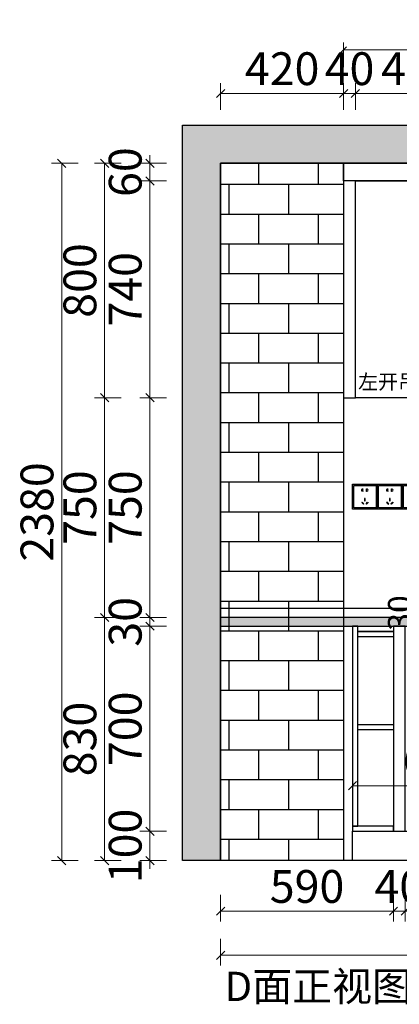
# Model space of a CAD drawing. Units: millimetres. Extents: x 1663991 to 1682316, y -1591920 to -1583610.
# Drawn here: x 1678733 to 1680029, y -1591112 to -1587751 of the extents above; entities that cross this region are included whole.
import ezdxf

# ---------------------------------------------------------------- set-up
doc = ezdxf.new("R2010")
doc.units = ezdxf.units.MM
doc.header["$LTSCALE"] = 3
doc.header["$PDMODE"] = 3
for name, color, linetype in [('ZB_厨柜', 7, 'Continuous'), ('帝森基层', 8, 'Continuous'), ('帝森木制品', 7, 'Continuous')]:
    doc.layers.add(name, color=color, linetype=linetype)
doc.styles.add('ZB_宋体', font='txt')
doc.styles.add('帝森标注0.5', font='txt', dxfattribs={"width": 0.5})
doc.styles.add('覃工宋体0.5', font='txt', dxfattribs={"width": 0.6})
doc.dimstyles.new('W', dxfattribs={"dimscale": 20, "dimtxt": 4, "dimasz": 1, "dimexe": 1.25, "dimexo": 3, "dimgap": 0.5, "dimtad": 1, "dimdsep": 46, "dimtxsty": '覃工宋体0.5', "dimblk": 'OBLIQUE', "dimcen": 2.5, "dimclrd": 256, "dimclre": 256, "dimclrt": 256, "dimadec": 0, "dimazin": 0, "dimtfac": 1, "dimtix": 1, "dimtmove": 1, "dimatfit": 2, "dimldrblk": 'OPEN90', "dimfxl": 3, "dimfxlon": 1, "dimlwd": 5, "dimlwe": 5, "dimarcsym": 0})
doc.dimstyles.new('帝森标注', dxfattribs={"dimscale": 20, "dimtxt": 4, "dimasz": 1, "dimexe": 1.25, "dimexo": 3, "dimgap": 0.5, "dimtad": 1, "dimdsep": 46, "dimtxsty": '帝森标注0.5', "dimblk": 'OBLIQUE', "dimcen": 2.5, "dimclrd": 3, "dimclre": 3, "dimclrt": 1, "dimadec": 0, "dimazin": 0, "dimtfac": 1, "dimtix": 1, "dimtmove": 1, "dimatfit": 2, "dimldrblk": 'CCD_Leader_Arrow', "dimfxl": 3, "dimfxlon": 1, "dimlwd": 5, "dimlwe": 5, "dimarcsym": 0})

# ---------------------------------------------------------------- blocks, each defined once
blk = doc.blocks.new('dfdsfsfs')
at = {"layer": '帝森木制品', "color": 1, "ltscale": 200}
for p, q in [((1576542.3, -1543964.6), (1576542.3, -1543888.1)), ((1576542.3, -1543888.1), (1576618.8, -1543888.1)), ((1576574, -1543900), (1576573.4, -1543900)), ((1576573.4, -1543900), (1576573.4, -1543901.5)), ((1576573.4, -1543907), (1576573.4, -1543908.5)), ((1576573.4, -1543908.5), (1576574, -1543908.5)), ((1576574, -1543908.5), (1576574, -1543900)), ((1576586.4, -1543908.5), (1576586.4, -1543900)), ((1576586.4, -1543900), (1576587, -1543900)), ((1576587, -1543908.5), (1576586.4, -1543908.5)), ((1576587, -1543900), (1576587, -1543901.5)), ((1576587, -1543907), (1576587, -1543908.5)), ((1576618.8, -1543888.1), (1576618.8, -1543964.6)), ((1576571.4, -1543945.4), (1576569.8, -1543946.9)), ((1576569.8, -1543946.9), (1576575.4, -1543952.5)), ((1576577, -1543951), (1576571.4, -1543945.4)), ((1576575.4, -1543952.5), (1576577, -1543951)), ((1576579.7, -1543932.7), (1576579.7, -1543940.6)), ((1576581.9, -1543932.7), (1576579.7, -1543932.7)), ((1576579.7, -1543940.6), (1576581.9, -1543940.6)), ((1576581.9, -1543940.6), (1576581.9, -1543932.7)), ((1576584.4, -1543951), (1576590, -1543945.4)), ((1576585.9, -1543952.5), (1576584.4, -1543951)), ((1576591.5, -1543946.9), (1576585.9, -1543952.5)), ((1576590, -1543945.4), (1576591.5, -1543946.9)), ((1576618.8, -1543964.6), (1576542.3, -1543964.6))]:
    blk.add_line(p, q, dxfattribs=at)
blk.add_lwpolyline([(1576538, -1543883.9), (1576623, -1543883.9), (1576623, -1543968.9), (1576538, -1543968.9)], close=True, dxfattribs=at)
for centre, start, end in [((1576571.9, -1543904.2), 61.8574, 298.1426), ((1576588.5, -1543904.2), 241.8574, 118.1426)]:
    blk.add_arc(centre, 3.12, start, end, dxfattribs=at)
blk = doc.blocks.new('u61u65')
at = {"layer": '帝森基层'}
h = blk.add_hatch(dxfattribs=at)
h.set_pattern_fill('钢筋混凝土', color=256, scale=20, pattern_type=2)
h.set_pattern_definition([(45, (-4715.89, 0), (-70.710678, 70.710678), []), (50, (-4715.89, 0), (143.4520365, -12.550427), [15, -165]), (355, (-4715.89, 0), (-27.750267, 150.438427), [12, -132]), (100.4514, (-4703.93, -1.05), (115.701876, 137.887908), [12.748038, -140.228422]), (46.1842, (-4715.89, 40), (213.44821, -33.103803), [22.5, -247.5]), (96.6356, (-4698.1, 37.24), (186.932541, 194.823574), [19.122058, -210.3426]), (351.1842, (-4715.89, 40), (186.93239, 194.82372), [18, -198]), (21, (-4695.89, 30), (119.3814104, -80.523778), [15, -165]), (326, (-4695.89, 30), (48.663066, 145.030009), [12, -132]), (71.4514, (-4685.94, 23.29), (168.044526, 64.506099), [12.748038, -140.228422]), (37.5, (-4715.885, 0), (2.4319711, 66.5787708), [1, -130.4, 1, -134, 1, -132.5]), (7.5, (-4715.885, 0), (52.6139075, 78.8823424), [1, -76.4, 1, -127.4, 1, -50.5]), (327.5, (-4760.485, 0), (106.7644872, -4.5109743), [1, -50, 1, -156, 1, -207]), (317.5, (-4780.49, 0), (116.637234, 20.0209965), [1, -65, 1, -103.6, 1, -147])])
h.paths.add_polyline_path([(1583590.9, -1568171.5), (1583460.9, -1568171.5), (1583460.9, -1565661.5), (1586110.9, -1565661.5), (1586110.9, -1565791.5), (1583590.9, -1565791.5)])
h = blk.add_hatch(color=5, dxfattribs=at)
h.dxf.hatch_style = 1
h.set_gradient(color1=(0, 0, 255), tint=1)
h.paths.add_polyline_path([(1585980.9, -1565791.5), (1586110.9, -1565791.5), (1586110.9, -1568171.5), (1585980.9, -1568171.5)])
at = {"layer": '帝森木制品'}
h = blk.add_hatch(dxfattribs=at)
h.set_pattern_fill('AR-B816', color=8, scale=0.5)
h.paths.add_polyline_path([(1583590.9, -1565791.5), (1584010.9, -1565791.5), (1584010.9, -1568171.5), (1583590.9, -1568171.5)])
at = {"layer": '帝森基层'}
for points in [[(1583590.9, -1568171.5), (1583460.9, -1568171.5), (1583460.9, -1565661.5), (1586110.9, -1565661.5), (1586110.9, -1565791.5), (1583590.9, -1565791.5)], [(1585980.9, -1565791.5), (1586110.9, -1565791.5), (1586110.9, -1568171.5), (1585980.9, -1568171.5)]]:
    blk.add_lwpolyline(points, close=True, dxfattribs=at)
at = {"layer": '帝森木制品', "color": 8}
blk.add_lwpolyline([(1583590.9, -1565791.5), (1584010.9, -1565791.5), (1584010.9, -1568171.5), (1583590.9, -1568171.5)], close=True, dxfattribs=at)
blk.add_lwpolyline([(1585980.9, -1568171.5), (1583590.9, -1568171.5)], dxfattribs=at)
at = {"layer": '帝森基层', "color": 8}
for p in [(9222.9, -22902.6), (7502.9, -23002.6), (7587.9, -23002.6), (7672.9, -23002.6), (8572.9, -23002.6), (8657.9, -23002.6), (8742.9, -23002.6)]:
    blk.add_blockref('dfdsfsfs', p, dxfattribs=at)
blk = doc.blocks.new('_Oblique')
at = {"color": 0, "linetype": 'ByBlock', "lineweight": -2}
blk.add_line((-0.5, -0.5), (0.5, 0.5), dxfattribs=at)
blk = doc.blocks.new('*D407')
at = {"layer": 'Defpoints', "color": 0, "transparency": 16777216}
for p in [(1680008.9, -1590521.2), (1679418.9, -1590621.2), (1680008.9, -1590793.9)]:
    blk.add_point(p, dxfattribs=at)
at = {"layer": '帝森木制品', "color": 3, "lineweight": 5, "transparency": 16777216}
for p, q in [((1679418.9, -1590737.9), (1679418.9, -1590828.9)), ((1680008.9, -1590737.9), (1680008.9, -1590828.9)), ((1679418.9, -1590793.9), (1680008.9, -1590793.9))]:
    blk.add_line(p, q, dxfattribs=at)
at = {"layer": '帝森木制品', "color": 3, "lineweight": 5, "transparency": 16777216, "xscale": 28, "yscale": 28, "zscale": 28, "rotation": 180}
blk.add_blockref('_Oblique', (1679418.9, -1590793.9), dxfattribs=at)
at = {"layer": '帝森木制品', "color": 3, "lineweight": 5, "transparency": 16777216, "xscale": 28, "yscale": 28, "zscale": 28}
blk.add_blockref('_Oblique', (1680008.9, -1590793.9), dxfattribs=at)
at = {"layer": '帝森木制品', "color": 1, "transparency": 16777216, "insert": (1679713.9, -1590723.9), "char_height": 112, "attachment_point": 5, "style": '帝森标注0.5'}
blk.add_mtext('590', dxfattribs=at)
blk = doc.blocks.new('CCD_Leader_Arrow')
at = {"color": 2, "linetype": 'ByBlock'}
blk.add_line((0, 0), (-1, 0), dxfattribs=at)
for points in [[(-0.86, 0.67), (-0.6, 0.85), (-0.24, 0), (0, 0)], [(-0.86, -0.67), (-0.6, -0.85), (-0.24, 0), (0, 0)]]:
    blk.add_solid(points, dxfattribs=at)
blk = doc.blocks.new('*D447')
at = {"layer": 'Defpoints', "color": 0, "transparency": 16777216}
for p in [(1679868.9, -1590365.6), (1680468.9, -1590365.6), (1680468.9, -1590365.6)]:
    blk.add_point(p, dxfattribs=at)
at = {"layer": '帝森木制品', "color": 3, "lineweight": 5, "transparency": 16777216}
for p, q in [((1679868.9, -1590365.6), (1679868.9, -1590330.6)), ((1680468.9, -1590365.6), (1680468.9, -1590330.6)), ((1679868.9, -1590365.6), (1680468.9, -1590365.6))]:
    blk.add_line(p, q, dxfattribs=at)
at = {"layer": '帝森木制品', "color": 3, "lineweight": 5, "transparency": 16777216, "xscale": 28, "yscale": 28, "zscale": 28, "rotation": 180}
blk.add_blockref('_Oblique', (1679868.9, -1590365.6), dxfattribs=at)
at = {"layer": '帝森木制品', "color": 3, "lineweight": 5, "transparency": 16777216, "xscale": 28, "yscale": 28, "zscale": 28}
blk.add_blockref('_Oblique', (1680468.9, -1590365.6), dxfattribs=at)
at = {"layer": '帝森木制品', "color": 1, "transparency": 16777216, "insert": (1680168.9, -1590295.6), "char_height": 112, "attachment_point": 5, "style": '帝森标注0.5'}
blk.add_mtext('600', dxfattribs=at)
blk = doc.blocks.new('*D448')
at = {"layer": 'Defpoints', "color": 0, "transparency": 16777216}
for p in [(1680008.9, -1590521.2), (1680048.9, -1590521.2), (1680048.9, -1590793.9)]:
    blk.add_point(p, dxfattribs=at)
at = {"layer": '帝森木制品', "color": 3, "lineweight": 5, "transparency": 16777216}
for p, q in [((1680008.9, -1590737.9), (1680008.9, -1590828.9)), ((1680048.9, -1590737.9), (1680048.9, -1590828.9)), ((1680008.9, -1590793.9), (1679980.9, -1590793.9)), ((1680008.9, -1590793.9), (1680048.9, -1590793.9)), ((1680048.9, -1590793.9), (1680076.9, -1590793.9))]:
    blk.add_line(p, q, dxfattribs=at)
at = {"layer": '帝森木制品', "color": 3, "lineweight": 5, "transparency": 16777216, "xscale": 28, "yscale": 28, "zscale": 28}
blk.add_blockref('_Oblique', (1680008.9, -1590793.9), dxfattribs=at)
at = {"layer": '帝森木制品', "color": 3, "lineweight": 5, "transparency": 16777216, "xscale": 28, "yscale": 28, "zscale": 28, "rotation": 180}
blk.add_blockref('_Oblique', (1680048.9, -1590793.9), dxfattribs=at)
at = {"layer": '帝森木制品', "color": 1, "transparency": 16777216, "insert": (1680028.9, -1590723.9), "char_height": 112, "attachment_point": 5, "style": '帝森标注0.5'}
blk.add_mtext('40', dxfattribs=at)
blk = doc.blocks.new('*D454')
at = {"layer": 'Defpoints', "color": 0, "transparency": 16777216}
for p in [(1679418.9, -1590621.2), (1681808.9, -1590621.2), (1679418.9, -1590944.5)]:
    blk.add_point(p, dxfattribs=at)
at = {"layer": '帝森木制品', "color": 3, "lineweight": 5, "transparency": 16777216}
for p, q in [((1679418.9, -1590888.5), (1679418.9, -1590979.5)), ((1681808.9, -1590888.5), (1681808.9, -1590979.5)), ((1681808.9, -1590944.5), (1679418.9, -1590944.5))]:
    blk.add_line(p, q, dxfattribs=at)
at = {"layer": '帝森木制品', "color": 3, "lineweight": 5, "transparency": 16777216, "xscale": 28, "yscale": 28, "zscale": 28, "rotation": 180}
blk.add_blockref('_Oblique', (1679418.9, -1590944.5), dxfattribs=at)
at = {"layer": '帝森木制品', "color": 3, "lineweight": 5, "transparency": 16777216, "xscale": 28, "yscale": 28, "zscale": 28}
blk.add_blockref('_Oblique', (1681808.9, -1590944.5), dxfattribs=at)
at = {"layer": '帝森木制品', "color": 1, "transparency": 16777216, "insert": (1680613.9, -1590874.5), "char_height": 112, "attachment_point": 5, "style": '帝森标注0.5'}
blk.add_mtext('2390', dxfattribs=at)
blk = doc.blocks.new('*D474')
at = {"layer": 'Defpoints', "color": 0, "transparency": 16777216}
for p in [(1679177.7, -1590521.2), (1679868.9, -1590521.2), (1679418.9, -1590621.2)]:
    blk.add_point(p, dxfattribs=at)
at = {"layer": '帝森木制品', "color": 3, "lineweight": 5, "transparency": 16777216}
for p, q in [((1679177.7, -1590521.2), (1679177.7, -1590493.2)), ((1679233.7, -1590521.2), (1679142.7, -1590521.2)), ((1679177.7, -1590621.2), (1679177.7, -1590521.2)), ((1679233.7, -1590621.2), (1679142.7, -1590621.2)), ((1679177.7, -1590621.2), (1679177.7, -1590649.2))]:
    blk.add_line(p, q, dxfattribs=at)
at = {"layer": '帝森木制品', "color": 3, "lineweight": 5, "transparency": 16777216, "xscale": 28, "yscale": 28, "zscale": 28}
for p, rotation in [((1679177.7, -1590521.2), 270), ((1679177.7, -1590621.2), 90)]:
    blk.add_blockref('_Oblique', p, dxfattribs=dict(at, rotation=rotation))
at = {"layer": '帝森木制品', "color": 1, "transparency": 16777216, "insert": (1679107.7, -1590571.2), "char_height": 112, "attachment_point": 5, "rotation": 90, "style": '帝森标注0.5'}
blk.add_mtext('100', dxfattribs=at)
blk = doc.blocks.new('*D475')
at = {"layer": 'Defpoints', "color": 0, "transparency": 16777216}
for p in [(1679177.7, -1589821.2), (1679418.9, -1589821.2), (1679868.9, -1590521.2)]:
    blk.add_point(p, dxfattribs=at)
at = {"layer": '帝森木制品', "color": 3, "lineweight": 5, "transparency": 16777216}
for p, q in [((1679233.7, -1589821.2), (1679142.7, -1589821.2)), ((1679177.7, -1590521.2), (1679177.7, -1589821.2)), ((1679233.7, -1590521.2), (1679142.7, -1590521.2))]:
    blk.add_line(p, q, dxfattribs=at)
at = {"layer": '帝森木制品', "color": 3, "lineweight": 5, "transparency": 16777216, "xscale": 28, "yscale": 28, "zscale": 28}
for p, rotation in [((1679177.7, -1589821.2), 90), ((1679177.7, -1590521.2), 270)]:
    blk.add_blockref('_Oblique', p, dxfattribs=dict(at, rotation=rotation))
at = {"layer": '帝森木制品', "color": 1, "transparency": 16777216, "insert": (1679107.7, -1590171.2), "char_height": 112, "attachment_point": 5, "rotation": 90, "style": '帝森标注0.5'}
blk.add_mtext('700', dxfattribs=at)
blk = doc.blocks.new('*D476')
at = {"layer": 'Defpoints', "color": 0, "transparency": 16777216}
for p in [(1679177.7, -1589791.2), (1679418.9, -1589791.2), (1679418.9, -1589821.2)]:
    blk.add_point(p, dxfattribs=at)
at = {"layer": '帝森木制品', "color": 3, "lineweight": 5, "transparency": 16777216}
for p, q in [((1679233.7, -1589791.2), (1679142.7, -1589791.2)), ((1679177.7, -1589791.2), (1679177.7, -1589763.2)), ((1679177.7, -1589821.2), (1679177.7, -1589791.2)), ((1679233.7, -1589821.2), (1679142.7, -1589821.2)), ((1679177.7, -1589821.2), (1679177.7, -1589849.2))]:
    blk.add_line(p, q, dxfattribs=at)
at = {"layer": '帝森木制品', "color": 3, "lineweight": 5, "transparency": 16777216, "xscale": 28, "yscale": 28, "zscale": 28}
for p, rotation in [((1679177.7, -1589791.2), 270), ((1679177.7, -1589821.2), 90)]:
    blk.add_blockref('_Oblique', p, dxfattribs=dict(at, rotation=rotation))
at = {"layer": '帝森木制品', "color": 1, "transparency": 16777216, "insert": (1679107.7, -1589806.2), "char_height": 112, "attachment_point": 5, "rotation": 90, "style": '帝森标注0.5'}
blk.add_mtext('30', dxfattribs=at)
blk = doc.blocks.new('*D477')
at = {"layer": 'Defpoints', "color": 0, "transparency": 16777216}
for p in [(1679177.7, -1589041.2), (1679838.9, -1589041.2), (1679418.9, -1589791.2)]:
    blk.add_point(p, dxfattribs=at)
at = {"layer": '帝森木制品', "color": 3, "lineweight": 5, "transparency": 16777216}
for p, q in [((1679233.7, -1589041.2), (1679142.7, -1589041.2)), ((1679177.7, -1589791.2), (1679177.7, -1589041.2)), ((1679233.7, -1589791.2), (1679142.7, -1589791.2))]:
    blk.add_line(p, q, dxfattribs=at)
at = {"layer": '帝森木制品', "color": 3, "lineweight": 5, "transparency": 16777216, "xscale": 28, "yscale": 28, "zscale": 28}
for p, rotation in [((1679177.7, -1589041.2), 90), ((1679177.7, -1589791.2), 270)]:
    blk.add_blockref('_Oblique', p, dxfattribs=dict(at, rotation=rotation))
at = {"layer": '帝森木制品', "color": 1, "transparency": 16777216, "insert": (1679107.7, -1589416.2), "char_height": 112, "attachment_point": 5, "rotation": 90, "style": '帝森标注0.5'}
blk.add_mtext('750', dxfattribs=at)
blk = doc.blocks.new('*D478')
at = {"layer": 'Defpoints', "color": 0, "transparency": 16777216}
for p in [(1679177.7, -1588301.2), (1679838.9, -1588301.2), (1679838.9, -1589041.2)]:
    blk.add_point(p, dxfattribs=at)
at = {"layer": '帝森木制品', "color": 3, "lineweight": 5, "transparency": 16777216}
for p, q in [((1679233.7, -1588301.2), (1679142.7, -1588301.2)), ((1679177.7, -1589041.2), (1679177.7, -1588301.2)), ((1679233.7, -1589041.2), (1679142.7, -1589041.2))]:
    blk.add_line(p, q, dxfattribs=at)
at = {"layer": '帝森木制品', "color": 3, "lineweight": 5, "transparency": 16777216, "xscale": 28, "yscale": 28, "zscale": 28}
for p, rotation in [((1679177.7, -1588301.2), 90), ((1679177.7, -1589041.2), 270)]:
    blk.add_blockref('_Oblique', p, dxfattribs=dict(at, rotation=rotation))
at = {"layer": '帝森木制品', "color": 1, "transparency": 16777216, "insert": (1679107.7, -1588671.2), "char_height": 112, "attachment_point": 5, "rotation": 90, "style": '帝森标注0.5'}
blk.add_mtext('740', dxfattribs=at)
blk = doc.blocks.new('*D479')
at = {"layer": 'Defpoints', "color": 0, "transparency": 16777216}
for p in [(1679177.7, -1588241.2), (1679418.9, -1588241.2), (1679838.9, -1588301.2)]:
    blk.add_point(p, dxfattribs=at)
at = {"layer": '帝森木制品', "color": 3, "lineweight": 5, "transparency": 16777216}
for p, q in [((1679233.7, -1588241.2), (1679142.7, -1588241.2)), ((1679177.7, -1588241.2), (1679177.7, -1588213.2)), ((1679177.7, -1588301.2), (1679177.7, -1588241.2)), ((1679233.7, -1588301.2), (1679142.7, -1588301.2)), ((1679177.7, -1588301.2), (1679177.7, -1588329.2))]:
    blk.add_line(p, q, dxfattribs=at)
at = {"layer": '帝森木制品', "color": 3, "lineweight": 5, "transparency": 16777216, "xscale": 28, "yscale": 28, "zscale": 28}
for p, rotation in [((1679177.7, -1588241.2), 270), ((1679177.7, -1588301.2), 90)]:
    blk.add_blockref('_Oblique', p, dxfattribs=dict(at, rotation=rotation))
at = {"layer": '帝森木制品', "color": 1, "transparency": 16777216, "insert": (1679107.7, -1588271.2), "char_height": 112, "attachment_point": 5, "rotation": 90, "style": '帝森标注0.5'}
blk.add_mtext('60', dxfattribs=at)
blk = doc.blocks.new('*D480')
at = {"layer": 'Defpoints', "color": 0, "transparency": 16777216}
for p in [(1679418.9, -1589791.2), (1679023, -1590621.2), (1679418.9, -1590621.2)]:
    blk.add_point(p, dxfattribs=at)
at = {"layer": '帝森木制品', "color": 3, "lineweight": 5, "transparency": 16777216}
for p, q in [((1679079, -1589791.2), (1678988, -1589791.2)), ((1679023, -1589791.2), (1679023, -1590621.2)), ((1679079, -1590621.2), (1678988, -1590621.2))]:
    blk.add_line(p, q, dxfattribs=at)
at = {"layer": '帝森木制品', "color": 3, "lineweight": 5, "transparency": 16777216, "xscale": 28, "yscale": 28, "zscale": 28}
for p, rotation in [((1679023, -1589791.2), 90), ((1679023, -1590621.2), 270)]:
    blk.add_blockref('_Oblique', p, dxfattribs=dict(at, rotation=rotation))
at = {"layer": '帝森木制品', "color": 1, "transparency": 16777216, "insert": (1678953, -1590206.2), "char_height": 112, "attachment_point": 5, "rotation": 90, "style": '帝森标注0.5'}
blk.add_mtext('830', dxfattribs=at)
blk = doc.blocks.new('*D490')
at = {"layer": 'Defpoints', "color": 0, "transparency": 16777216}
for p in [(1679023, -1589041.2), (1679838.9, -1589041.2), (1679418.9, -1589791.2)]:
    blk.add_point(p, dxfattribs=at)
at = {"layer": '帝森木制品', "color": 3, "lineweight": 5, "transparency": 16777216}
for p, q in [((1679079, -1589041.2), (1678988, -1589041.2)), ((1679023, -1589791.2), (1679023, -1589041.2)), ((1679079, -1589791.2), (1678988, -1589791.2))]:
    blk.add_line(p, q, dxfattribs=at)
at = {"layer": '帝森木制品', "color": 3, "lineweight": 5, "transparency": 16777216, "xscale": 28, "yscale": 28, "zscale": 28}
for p, rotation in [((1679023, -1589041.2), 90), ((1679023, -1589791.2), 270)]:
    blk.add_blockref('_Oblique', p, dxfattribs=dict(at, rotation=rotation))
at = {"layer": '帝森木制品', "color": 1, "transparency": 16777216, "insert": (1678953, -1589416.2), "char_height": 112, "attachment_point": 5, "rotation": 90, "style": '帝森标注0.5'}
blk.add_mtext('750', dxfattribs=at)
blk = doc.blocks.new('*D491')
at = {"layer": 'Defpoints', "color": 0, "transparency": 16777216}
for p in [(1679023, -1588241.2), (1679838.9, -1588241.2), (1679838.9, -1589041.2)]:
    blk.add_point(p, dxfattribs=at)
at = {"layer": '帝森木制品', "color": 3, "lineweight": 5, "transparency": 16777216}
for p, q in [((1679079, -1588241.2), (1678988, -1588241.2)), ((1679023, -1589041.2), (1679023, -1588241.2)), ((1679079, -1589041.2), (1678988, -1589041.2))]:
    blk.add_line(p, q, dxfattribs=at)
at = {"layer": '帝森木制品', "color": 3, "lineweight": 5, "transparency": 16777216, "xscale": 28, "yscale": 28, "zscale": 28}
for p, rotation in [((1679023, -1588241.2), 90), ((1679023, -1589041.2), 270)]:
    blk.add_blockref('_Oblique', p, dxfattribs=dict(at, rotation=rotation))
at = {"layer": '帝森木制品', "color": 1, "transparency": 16777216, "insert": (1678953, -1588641.2), "char_height": 112, "attachment_point": 5, "rotation": 90, "style": '帝森标注0.5'}
blk.add_mtext('800', dxfattribs=at)
blk = doc.blocks.new('*D492')
at = {"layer": 'Defpoints', "color": 0, "transparency": 16777216}
for p in [(1679418.9, -1588241.2), (1678876.5, -1590621.2), (1679418.9, -1590621.2)]:
    blk.add_point(p, dxfattribs=at)
at = {"layer": '帝森木制品', "color": 3, "lineweight": 5, "transparency": 16777216}
for p, q in [((1678932.5, -1588241.2), (1678841.5, -1588241.2)), ((1678876.5, -1588241.2), (1678876.5, -1590621.2)), ((1678932.5, -1590621.2), (1678841.5, -1590621.2))]:
    blk.add_line(p, q, dxfattribs=at)
at = {"layer": '帝森木制品', "color": 3, "lineweight": 5, "transparency": 16777216, "xscale": 28, "yscale": 28, "zscale": 28}
for p, rotation in [((1678876.5, -1588241.2), 90), ((1678876.5, -1590621.2), 270)]:
    blk.add_blockref('_Oblique', p, dxfattribs=dict(at, rotation=rotation))
at = {"layer": '帝森木制品', "color": 1, "transparency": 16777216, "insert": (1678806.5, -1589431.2), "char_height": 112, "attachment_point": 5, "rotation": 90, "style": '帝森标注0.5'}
blk.add_mtext('2380', dxfattribs=at)
blk = doc.blocks.new('*D493')
at = {"layer": 'Defpoints', "color": 0, "transparency": 16777216}
for p in [(1679838.9, -1588002.7), (1679418.9, -1588241.2), (1679838.9, -1588241.2)]:
    blk.add_point(p, dxfattribs=at)
at = {"layer": '帝森木制品', "color": 3, "lineweight": 5, "transparency": 16777216}
for p, q in [((1679418.9, -1588058.7), (1679418.9, -1587967.7)), ((1679838.9, -1588058.7), (1679838.9, -1587967.7)), ((1679418.9, -1588002.7), (1679838.9, -1588002.7))]:
    blk.add_line(p, q, dxfattribs=at)
at = {"layer": '帝森木制品', "color": 3, "lineweight": 5, "transparency": 16777216, "xscale": 28, "yscale": 28, "zscale": 28, "rotation": 180}
blk.add_blockref('_Oblique', (1679418.9, -1588002.7), dxfattribs=at)
at = {"layer": '帝森木制品', "color": 3, "lineweight": 5, "transparency": 16777216, "xscale": 28, "yscale": 28, "zscale": 28}
blk.add_blockref('_Oblique', (1679838.9, -1588002.7), dxfattribs=at)
at = {"layer": '帝森木制品', "color": 1, "transparency": 16777216, "insert": (1679628.9, -1587932.7), "char_height": 112, "attachment_point": 5, "style": '帝森标注0.5'}
blk.add_mtext('420', dxfattribs=at)
blk = doc.blocks.new('*D494')
at = {"layer": 'Defpoints', "color": 0, "transparency": 16777216}
for p in [(1679878.9, -1588002.7), (1679838.9, -1588241.2), (1679878.9, -1588301.2)]:
    blk.add_point(p, dxfattribs=at)
at = {"layer": '帝森木制品', "color": 3, "lineweight": 5, "transparency": 16777216}
for p, q in [((1679838.9, -1588058.7), (1679838.9, -1587967.7)), ((1679878.9, -1588058.7), (1679878.9, -1587967.7)), ((1679838.9, -1588002.7), (1679810.9, -1588002.7)), ((1679838.9, -1588002.7), (1679878.9, -1588002.7)), ((1679878.9, -1588002.7), (1679906.9, -1588002.7))]:
    blk.add_line(p, q, dxfattribs=at)
at = {"layer": '帝森木制品', "color": 3, "lineweight": 5, "transparency": 16777216, "xscale": 28, "yscale": 28, "zscale": 28}
blk.add_blockref('_Oblique', (1679838.9, -1588002.7), dxfattribs=at)
at = {"layer": '帝森木制品', "color": 3, "lineweight": 5, "transparency": 16777216, "xscale": 28, "yscale": 28, "zscale": 28, "rotation": 180}
blk.add_blockref('_Oblique', (1679878.9, -1588002.7), dxfattribs=at)
at = {"layer": '帝森木制品', "color": 1, "transparency": 16777216, "insert": (1679858.9, -1587932.7), "char_height": 112, "attachment_point": 5, "style": '帝森标注0.5'}
blk.add_mtext('40', dxfattribs=at)
blk = doc.blocks.new('*D495')
at = {"layer": 'Defpoints', "color": 0, "transparency": 16777216}
for p in [(1680308.9, -1588002.7), (1679878.9, -1588301.2), (1680308.9, -1588301.2)]:
    blk.add_point(p, dxfattribs=at)
at = {"layer": '帝森木制品', "color": 3, "lineweight": 5, "transparency": 16777216}
for p, q in [((1679878.9, -1588058.7), (1679878.9, -1587967.7)), ((1680308.9, -1588058.7), (1680308.9, -1587967.7)), ((1679878.9, -1588002.7), (1680308.9, -1588002.7))]:
    blk.add_line(p, q, dxfattribs=at)
at = {"layer": '帝森木制品', "color": 3, "lineweight": 5, "transparency": 16777216, "xscale": 28, "yscale": 28, "zscale": 28, "rotation": 180}
blk.add_blockref('_Oblique', (1679878.9, -1588002.7), dxfattribs=at)
at = {"layer": '帝森木制品', "color": 3, "lineweight": 5, "transparency": 16777216, "xscale": 28, "yscale": 28, "zscale": 28}
blk.add_blockref('_Oblique', (1680308.9, -1588002.7), dxfattribs=at)
at = {"layer": '帝森木制品', "color": 1, "transparency": 16777216, "insert": (1680093.9, -1587932.7), "char_height": 112, "attachment_point": 5, "style": '帝森标注0.5'}
blk.add_mtext('430', dxfattribs=at)
blk = doc.blocks.new('*D502')
at = {"layer": 'Defpoints', "color": 0, "transparency": 16777216}
for p in [(1680090.6, -1589761.2), (1680090.6, -1589761.2), (1680090.6, -1589791.2)]:
    blk.add_point(p, dxfattribs=at)
at = {"layer": '帝森木制品', "color": 3, "lineweight": 5, "transparency": 16777216}
for p, q in [((1680090.6, -1589761.2), (1680090.6, -1589741.2)), ((1680090.6, -1589761.2), (1680065.6, -1589761.2)), ((1680090.6, -1589791.2), (1680065.6, -1589791.2)), ((1680090.6, -1589791.2), (1680090.6, -1589761.2)), ((1680090.6, -1589791.2), (1680090.6, -1589811.2))]:
    blk.add_line(p, q, dxfattribs=at)
at = {"layer": '帝森木制品', "color": 3, "lineweight": 5, "transparency": 16777216, "xscale": 20, "yscale": 20, "zscale": 20}
for p, rotation in [((1680090.6, -1589761.2), 270), ((1680090.6, -1589791.2), 90)]:
    blk.add_blockref('_Oblique', p, dxfattribs=dict(at, rotation=rotation))
at = {"layer": '帝森木制品', "color": 1, "transparency": 16777216, "insert": (1680040.6, -1589776.2), "char_height": 80, "attachment_point": 5, "rotation": 90, "style": '帝森标注0.5'}
blk.add_mtext('30', dxfattribs=at)
blk = doc.blocks.new('*D512')
at = {"layer": 'Defpoints', "color": 0, "transparency": 16777216}
for p in [(1679838.9, -1587853.4), (1679838.9, -1588241.2), (1681168.9, -1588241.2)]:
    blk.add_point(p, dxfattribs=at)
at = {"layer": '帝森木制品', "lineweight": 5, "transparency": 16777216}
for p, q in [((1679838.9, -1587913.4), (1679838.9, -1587828.4)), ((1681168.9, -1587913.4), (1681168.9, -1587828.4)), ((1681168.9, -1587853.4), (1679838.9, -1587853.4))]:
    blk.add_line(p, q, dxfattribs=at)
at = {"layer": '帝森木制品', "lineweight": 5, "transparency": 16777216, "xscale": 20, "yscale": 20, "zscale": 20, "rotation": 180}
blk.add_blockref('_Oblique', (1679838.9, -1587853.4), dxfattribs=at)
at = {"layer": '帝森木制品', "lineweight": 5, "transparency": 16777216, "xscale": 20, "yscale": 20, "zscale": 20}
blk.add_blockref('_Oblique', (1681168.9, -1587853.4), dxfattribs=at)
at = {"layer": '帝森木制品', "transparency": 16777216, "insert": (1680503.9, -1587803.4), "char_height": 80, "attachment_point": 5, "style": '覃工宋体0.5'}
blk.add_mtext('1330', dxfattribs=at)
blk = doc.blocks.new('_Open90')
at = {"color": 0, "linetype": 'ByBlock', "lineweight": -2}
for p, q in [((0, 0), (-1, 0)), ((-0.5, 0.5), (0, 0)), ((0, 0), (-0.5, -0.5))]:
    blk.add_line(p, q, dxfattribs=at)

msp = doc.modelspace()

# ---------------------------------------------------------------- hatches: boundary and pattern name
at = {"layer": '帝森木制品'}
h = msp.add_hatch(dxfattribs=at)
h.set_pattern_fill('大理石1', color=8, scale=20, angle=45, pattern_type=2)
h.set_pattern_definition([(86.9872125, (90473.559, -22446.323), (7.071066932, 49.497474731), [0.6406488, -133.89559]), (113.1985905, (90467.532, -22453.7647), (-28.284271275, 56.5685425055), [2.3079278, -159.247016]), (105.9453959, (90468.0032, -22454.9095), (-7.0710693628, 35.3553387127), [0.9805362, -204.93206]), (135, (90467.734, -22453.967), (14.14213562, 14.14213562), [0.2857142, -29.714284]), (116.5650511, (90473.828, -22446.862), (-21.21320345, 21.213203508), [0.6023386, -62.643214]), (216.469234, (90473.8284, -22446.862), (-14.1421357087, -14.1421354462), [0.9630356, -201.27444]), (124.2157021, (90474.1988, -22449.118), (-70.7106780876, 98.9949494756), [2.035958, -211.73962]), (107.1329961, (90457.0936, -22453.29326), (-49.49747578528, 162.63455940035), [4.6863046, -979.43766]), (45, (90454.187, -22449.98), (-21.21320344, 21.21320344), [0, -20]), (109.9831065, (90459.4843, -22436.9625), (-35.3553389446, 91.923881583), [3.152942, -327.90596]), (126.4391104, (90473.32336, -22439.8919), (-162.6345585177, 219.20310091522), [4.4784696, -936.00012]), (127.8749836, (90463.5922, -22445.7845), (-91.92388251014, 120.2081520583), [2.3035022, -481.43196]), (121.75948, (90466.6227, -22451.6433), (-49.49747449666, 77.78174601905), [4.9897854, -518.93768]), (45, (90464.408, -22453.838), (-21.21320344, 21.21320344), [0, -20]), (45, (90464.862, -22453.837), (-21.21320344, 21.21320344), [0, -20]), (45, (90465.317, -22451.11), (-21.21320344, 21.21320344), [0, -20]), (45, (90462.365, -22449.068), (-21.21320344, 21.21320344), [0, -20]), (104.0362434, (90463.9963, -22447.4007), (-7.0710695467, 35.3553385411), [1.6659862, -348.19112]), (45, (90463.63, -22445.825), (-21.21320344, 21.21320344), [0, -20]), (45, (90462.592, -22448.386), (-21.21320344, 21.21320344), [0, -20]), (45, (90461.91, -22446.342), (-21.21320344, 21.21320344), [0, -20]), (45, (90463.274, -22449.068), (-21.21320344, 21.21320344), [0, -20]), (95.1944289, (90472.9193, -22442.3163), (-7.071067811, 35.355339079), [0.7438334, -155.46116]), (135, (90473.525, -22442.922), (14.14213562, 14.14213562), [0.8571428, -29.142856]), (88.6677801, (90473.4917, -22444.3702), (1.148e-07, 84.8528136917), [1.4482768, -302.68984]), (135, (90473.694, -22444.572), (14.14213562, 14.14213562), [0.2857142, -29.714284]), (84.805571, (90473.5927, -22445.6834), (7.0710663018, 49.4974748425), [1.11575, -233.19174]), (45, (90470.09, -22446.34), (-21.21320344, 21.21320344), [0, -20]), (45, (90472.906, -22442.24), (-21.21320344, 21.21320344), [0, -20]), (45, (90472.906, -22442.24), (-21.21320344, 21.21320344), [0, -20]), (74.3577535, (90472.852, -22441.5755), (21.2132032243, 63.6396103463), [1.748339, -181.827258]), (45, (90471.454, -22440.887), (-21.21320344, 21.21320344), [0, -20]), (191.309932, (90459.4843, -22436.9625), (-49.49747449, -7.0710683526), [2.060315, -214.27276]), (53.13010235, (90460.7638, -22441.3398), (120.2081519318, 162.6345585513), [2.020305, -422.24376]), (92.8624052, (90458.0027, -22444.909), (-7.07106772787, 120.2081527677), [2.6971052, -563.69498]), (59.6208739, (90455.713, -22448.8149), (63.6396091881, 106.06601782915), [4.5275674, -470.867]), (45, (90455.55, -22446.344), (-21.21320344, 21.21320344), [0, -20]), (63.4349488, (90462.178, -22443.9662), (35.3553391333, 77.7817458675), [0.903508, -188.83315]), (61.6992442, (90462.582, -22443.158), (14.14213417, 14.142136511), [0.4971574, -103.905906]), (146.093723, (90462.8178, -22442.7203), (-176.7766941542, 120.20815116486), [2.4748164, -517.23664]), (45, (90460.095, -22443.617), (-21.21320344, 21.21320344), [0, -20]), (45, (90460.717, -22441.307), (-21.21320344, 21.21320344), [0, -20]), (45, (90461.23, -22445.66), (-21.21320344, 21.21320344), [0, -20]), (45, (90454.87, -22442.937), (-21.21320344, 21.21320344), [0, -20]), (45, (90455.097, -22444.527), (-21.21320344, 21.21320344), [0, -20]), (89.1449026, (90457.4303, -22439.6225), (7.42e-08, 84.85281381355), [2.2562586, -471.55804]), (99.5829447, (90457.868, -22442.2153), (-7.0710676886, 35.3553390154), [2.6294168, -549.54808]), (45, (90457.435, -22439.59), (-21.21320344, 21.21320344), [0, -20]), (45, (90456.46, -22442.71), (-21.21320344, 21.21320344), [0, -20]), (45, (90457.435, -22439.59), (-21.21320344, 21.21320344), [0, -20]), (45, (90457.903, -22442.246), (-21.21320344, 21.21320344), [0, -20]), (120.0685828, (90461.976, -22439.7235), (-49.497474702, 77.78174595), [0.7392464, -154.5025]), (135, (90461.606, -22439.084), (14.14213562, 14.14213562), [3, -27]), (95.1944289, (90455.208, -22427.7027), (-7.071067811, 35.355339079), [0.7438334, -155.46116]), (45, (90455.782, -22436.122), (-21.21320344, 21.21320344), [0, -20]), (45, (90456.463, -22435.895), (-21.21320344, 21.21320344), [0, -20]), (45, (90454.19, -22437.26), (-21.21320344, 21.21320344), [0, -20]), (45, (90453.966, -22432.488), (-21.21320344, 21.21320344), [0, -20]), (98.1301023, (90456.6895, -22432.282), (-7.0710677784, 35.355339066), [1.4285714, -298.57142]), (135, (90458.407, -22434), (14.14213562, 14.14213562), [2.4285714, -27.571428]), (45, (90458.375, -22433.963), (-21.21320344, 21.21320344), [0, -20]), (68.1985905, (90454.9386, -22428.376), (21.213203453, 63.6396103456), [0.7253118, -151.59015]), (111.037511, (90455.107, -22428.814), (-28.284271217, 56.568542468), [0.4689932, -98.019584]), (111.037511, (90455.2753, -22429.2516), (-28.284271217, 56.568542468), [0.4689932, -98.019584]), (126.8698976, (90456.4875, -22430.8679), (-91.9238815038, 120.20815287355), [2.020305, -422.24376]), (135, (90455.14, -22426.962), (14.14213562, 14.14213562), [0.7142858, -29.285714]), (45, (90452.88, -22427.808), (-21.21320344, 21.21320344), [0, -20])])
h.paths.add_polyline_path([(1679418.867, -1589821.189), (1681168.867, -1589821.189), (1681168.867, -1589791.189), (1679418.867, -1589791.189)])

# ---------------------------------------------------------------- linework, layer by layer
for points in [[(1679838.867, -1588241.189), (1681168.867, -1588241.189), (1681168.867, -1588301.189), (1679838.867, -1588301.189)], [(1679838.867, -1589041.189), (1679878.867, -1589041.189), (1679878.867, -1588301.189), (1679838.867, -1588301.189)], [(1679878.867, -1588301.189), (1680308.867, -1588301.189), (1680308.867, -1589041.189), (1679878.867, -1589041.189)], [(1680008.867, -1590521.189), (1680048.867, -1590521.189), (1680048.867, -1589821.189), (1680008.867, -1589821.189)], [(1679868.867, -1590521.189), (1681808.867, -1590521.189), (1681808.867, -1590621.189), (1679868.867, -1590621.189)]]:
    msp.add_lwpolyline(points, close=True, dxfattribs=at)
msp.add_lwpolyline([(1681168.867, -1589761.189), (1679418.867, -1589761.189)], dxfattribs=at)
at = {"layer": '帝森木制品', "color": 4}
msp.add_lwpolyline([(1679418.867, -1589821.189), (1681168.867, -1589821.189), (1681168.867, -1589791.189), (1679418.867, -1589791.189)], close=True, dxfattribs=at)
at = {"layer": '帝森木制品', "color": 8}
for points in [[(1679868.867, -1590503.189), (1679886.867, -1590503.189), (1679886.867, -1589821.189), (1679868.867, -1589821.189)], [(1679886.867, -1589821.189), (1680008.867, -1589821.189), (1680008.867, -1589839.189), (1679886.867, -1589839.189)], [(1679886.867, -1589839.189), (1680008.867, -1589839.189), (1680008.867, -1589857.189), (1679886.867, -1589857.189)], [(1679886.867, -1590157.189), (1680008.867, -1590157.189), (1680008.867, -1590175.189), (1679886.867, -1590175.189)], [(1679868.867, -1590521.189), (1680008.867, -1590521.189), (1680008.867, -1590503.189), (1679868.867, -1590503.189)]]:
    msp.add_lwpolyline(points, close=True, dxfattribs=at)

# ---------------------------------------------------------------- block references
at = {"layer": '帝森木制品'}
msp.add_blockref('u61u65', (95827.944, -22449.725), dxfattribs=at)

# ---------------------------------------------------------------- texts
at = {"layer": 'ZB_厨柜', "color": 2, "attachment_point": 1, "style": 'ZB_宋体'}
for s, insert, char_height in [('{\\C8;左开吊柜}', (1679888.26, -1588962.1), 50), ('{\\C256;D面正视图}', (1679432.777, -1591000.627), 100)]:
    msp.add_mtext(s, dxfattribs=dict(at, insert=insert, char_height=char_height))

# ---------------------------------------------------------------- dimensions: what is measured, and where the dimension line sits
at = {"layer": '帝森木制品'}
dim = msp.add_linear_dim(base=(1679838.867, -1587853.447), p1=(1681168.867, -1588241.189), p2=(1679838.867, -1588241.189), dimstyle='W', dxfattribs=at)
dim.commit()
dim.dimension.update_dxf_attribs({"geometry": '*D512', "text_midpoint": (1680503.867, -1587803.447)})
for base, p1, p2, picture, middle in [((1679838.867, -1588002.709), (1679418.867, -1588241.189), (1679838.867, -1588241.189), '*D493', (1679628.867, -1587932.709)), ((1679878.867, -1588002.709), (1679838.867, -1588241.189), (1679878.867, -1588301.189), '*D494', (1679858.867, -1587932.709)), ((1680308.867, -1588002.709), (1679878.867, -1588301.189), (1680308.867, -1588301.189), '*D495', (1680093.867, -1587932.709)), ((1680468.867, -1590365.622), (1679868.867, -1590365.622), (1680468.867, -1590365.622), '*D447', (1680168.867, -1590295.622)), ((1680008.867, -1590793.874), (1679418.867, -1590621.189), (1680008.867, -1590521.189), '*D407', (1679713.867, -1590723.874)), ((1680048.867, -1590793.874), (1680008.867, -1590521.189), (1680048.867, -1590521.189), '*D448', (1680028.867, -1590723.874)), ((1679418.867, -1590944.478), (1681808.867, -1590621.189), (1679418.867, -1590621.189), '*D454', (1680613.867, -1590874.478))]:
    dim = msp.add_linear_dim(base=base, p1=p1, p2=p2, dimstyle='帝森标注', override={"dimscale": 28, "dimfxl": 2}, dxfattribs=at)
    dim.commit()
    dim.dimension.update_dxf_attribs({"geometry": picture, "text_midpoint": middle})
for base, p1, p2, override, picture, middle in [((1679177.681, -1588241.189), (1679838.867, -1588301.189), (1679418.867, -1588241.189), {"dimscale": 28, "dimfxl": 2}, '*D479', (1679107.681, -1588271.189)), ((1678876.487, -1590621.189), (1679418.867, -1588241.189), (1679418.867, -1590621.189), {"dimscale": 28, "dimfxl": 2}, '*D492', (1678806.487, -1589431.189)), ((1679023.047, -1588241.189), (1679838.867, -1589041.189), (1679838.867, -1588241.189), {"dimscale": 28, "dimfxl": 2}, '*D491', (1678953.047, -1588641.189)), ((1679177.681, -1588301.189), (1679838.867, -1589041.189), (1679838.867, -1588301.189), {"dimscale": 28, "dimfxl": 2}, '*D478', (1679107.681, -1588671.189)), ((1679023.047, -1589041.189), (1679418.867, -1589791.189), (1679838.867, -1589041.189), {"dimscale": 28, "dimfxl": 2}, '*D490', (1678953.047, -1589416.189)), ((1679177.681, -1589041.189), (1679418.867, -1589791.189), (1679838.867, -1589041.189), {"dimscale": 28, "dimfxl": 2}, '*D477', (1679107.681, -1589416.189)), ((1679177.681, -1589791.189), (1679418.867, -1589821.189), (1679418.867, -1589791.189), {"dimscale": 28, "dimfxl": 2}, '*D476', (1679107.681, -1589806.189)), ((1680090.633, -1589761.189), (1680090.633, -1589791.189), (1680090.633, -1589761.189), {"dimfxl": 60}, '*D502', (1680040.633, -1589776.189)), ((1679023.047, -1590621.189), (1679418.867, -1589791.189), (1679418.867, -1590621.189), {"dimscale": 28, "dimfxl": 2}, '*D480', (1678953.047, -1590206.189)), ((1679177.681, -1589821.189), (1679868.867, -1590521.189), (1679418.867, -1589821.189), {"dimscale": 28, "dimfxl": 2}, '*D475', (1679107.681, -1590171.189)), ((1679177.681, -1590521.189), (1679418.867, -1590621.189), (1679868.867, -1590521.189), {"dimscale": 28, "dimfxl": 2}, '*D474', (1679107.681, -1590571.189))]:
    dim = msp.add_linear_dim(base=base, p1=p1, p2=p2, angle=90, dimstyle='帝森标注', override=override, dxfattribs=at)
    dim.commit()
    dim.dimension.update_dxf_attribs({"geometry": picture, "text_midpoint": middle})

doc.saveas('drawing.dxf')
